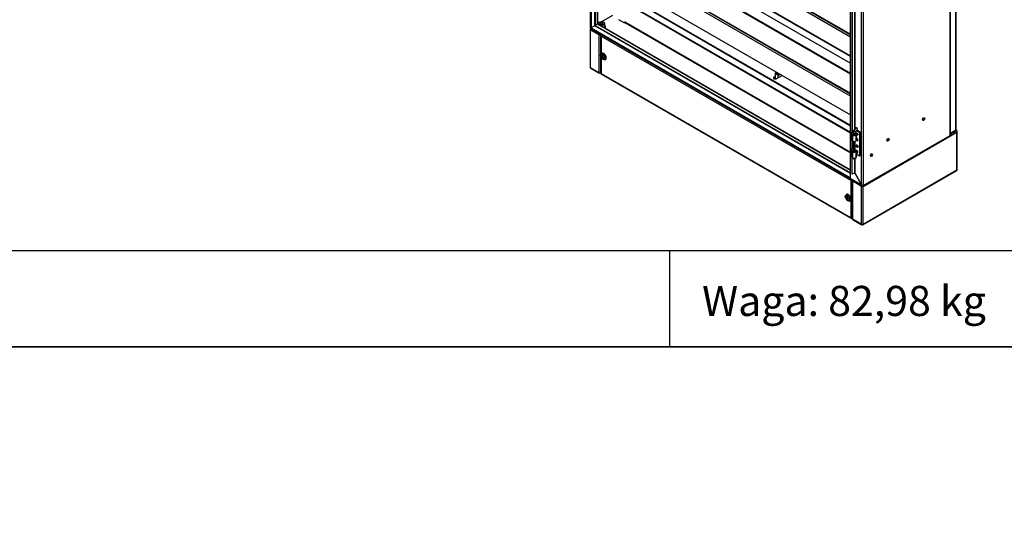
# Model space of a CAD drawing. Units: millimetres. Extents: x 0 to 23234, y 0 to 22576.
# Drawn here: x 19293 to 21336, y 5636 to 6677 of the extents above; entities that cross this region are included whole.
import ezdxf
from ezdxf import colors
from ezdxf.entities.mleader import LeaderData, LeaderLine
from ezdxf.math import Vec2, Vec3

# ---------------------------------------------------------------- set-up
doc = ezdxf.new("R2010")
doc.units = ezdxf.units.MM
doc.header["$LTSCALE"] = 25
for name, color, linetype in [('BOK_L', 7, 'Continuous'), ('BOK_P', 7, 'Continuous'), ('Default', 7, 'Continuous'), ('DOL55', 7, 'Continuous'), ('KOŁEK_WCISK._M6X', 7, 'Continuous'), ('KP_RUCHOMY', 7, 'Continuous'), ('M_PVC_2', 7, 'Continuous'), ('PANEL_G', 7, 'Continuous'), ('PANEL_S', 7, 'Continuous'), ('PIANKA_SAMOP._PU', 7, 'Continuous'), ('PLECY55', 7, 'Continuous'), ('PODKŁADKA_M8_9X1', 7, 'Continuous'), ('PŁYTKA_OSADCZA__', 7, 'Continuous'), ('STOPA_ZAW.JAK.ZG', 7, 'Continuous'), ('SWORZEŃ_3.ST47.0', 7, 'Continuous'), ('WKRĘT_METRYCZNY_', 7, 'Continuous'), ('ŚRUBA_IMBUSOWA_K', 7, 'Continuous')]:
    doc.layers.add(name, color=color, linetype=linetype)

# ---------------------------------------------------------------- blocks, each defined once
blk = doc.blocks.new('_DOT')
at = {"color": 0}
blk.add_line((0, 0), (-1, 0), dxfattribs=at)
at = {"color": 0, "const_width": 0.333}
blk.add_lwpolyline([(-0.1665, 0, 1), (0.1665, 0, 1)], format="xyb", close=True, dxfattribs=at)
blk = doc.blocks.new('SE87')
at = {"layer": 'BOK_L', "color": 7, "linetype": 'Continuous', "lineweight": 25}
for p, q in [((20476.9, 8380), (20476.9, 6659.6)), ((20477.5, 8378.5), (20477.5, 6659.3)), ((20478.3, 8353), (20478.3, 6659.8)), ((20478.6, 8352.3), (20478.6, 6659.1)), ((20486.5, 6664.1), (20486.5, 8347)), ((20487.5, 8346.4), (20487.5, 6665.1)), ((20491.9, 6667.6), (20491.9, 8343.9)), ((20492.5, 6667.8), (20492.5, 8343.5)), ((20492.5, 6668), (20492.6, 6668)), ((20478.3, 6659.8), (20477.5, 6659.3)), ((20478.6, 6659.1), (20478.3, 6659.8)), ((20479.2, 6659.4), (20478.6, 6659.1))]:
    blk.add_line(p, q, dxfattribs=at)
blk.add_ellipse((20479.1, 6660.2), major_axis=(2.19, 0.63), ratio=0.292712, start_param=3.057177, end_param=3.842575, dxfattribs=at)
at = {"layer": 'BOK_P', "color": 7, "linetype": 'Continuous', "lineweight": 25}
for p, q in [((21223.9, 6438), (21223.9, 8158.9)), ((21224.6, 6439.2), (21224.6, 8159.5)), ((21040.1, 6334.5), (21040.1, 8053.7)), ((21043.2, 8054.5), (21043.2, 6333.7)), ((21017.2, 6348.1), (21017.2, 8041.4)), ((21020.5, 6908.1), (21020.5, 6444.6)), ((21020.8, 6444.8), (21020.8, 6907.9)), ((21025.2, 6904.9), (21025.2, 6448.4)), ((21026.6, 6449.4), (21026.6, 6905.5)), ((21043.2, 6332.7), (21223.7, 6436.9)), ((21223.7, 6437.9), (21223.9, 6438)), ((21223.7, 6436.9), (21223.7, 6437.9)), ((21020.5, 6425.5), (21020.5, 6411.5)), ((21020.8, 6412), (21020.8, 6425.3)), ((21020.8, 6356.2), (21020.8, 6390.7)), ((21025.2, 6387.8), (21025.2, 6358.7)), ((21026.6, 6358.7), (21026.6, 6388.4)), ((21025.2, 6358.7), (21020.8, 6356.2)), ((21040.1, 6334.5), (21026, 6358.9)), ((21026.6, 6358.7), (21026.5, 6358.7)), ((21026.6, 6358.7), (21026.6, 6358.7)), ((21042.3, 6333.5), (21042.3, 6333.2)), ((21042.3, 6333.2), (21043.2, 6332.7)), ((21043.2, 6333.7), (21043.2, 6332.7))]:
    blk.add_line(p, q, dxfattribs=at)
for centre in [(21168.9, 6470.6), (21094.7, 6427.7), (21060.7, 6395.9)]:
    blk.add_ellipse(centre, major_axis=(1.5, 2.6), ratio=0.57735, dxfattribs=at)
for centre, major_axis, ratio, start_param, end_param in [((21222.4, 6439.8), (-1.99, 1.31), 0.716075, 2.796693, 3.582091), ((21021.5, 6355.8), (-1, 0), 0.57735, 5.497787, 5.829445), ((21025.9, 6358.3), (-1, 0), 0.57735, 3.926991, 5.497787), ((21041.6, 6335.4), (1.99, -1.31), 0.716075, 4.367489, 5.938285)]:
    blk.add_ellipse(centre, major_axis=major_axis, ratio=ratio, start_param=start_param, end_param=end_param, dxfattribs=at)
at = {"layer": 'DOL55', "color": 7, "linetype": 'Continuous', "lineweight": 25}
for p, q in [((21017.2, 6600.3), (20697.8, 6784.7)), ((20501.2, 6673), (20524.2, 6686.3)), ((20486.5, 6664.2), (20478.9, 6659.8)), ((20486.7, 6664.4), (20486.5, 6664.2)), ((21017.2, 6358), (20486.7, 6664.4)), ((20491.9, 6667.6), (20487.5, 6665.1)), ((20487.5, 6665.1), (21017.2, 6359.2)), ((21017.2, 6364.3), (20491.9, 6667.6)), ((20492.6, 6668), (20492.5, 6668)), ((20492.6, 6668), (20494.2, 6668.9)), ((20493.4, 6667.5), (20492.6, 6668)), ((21017.2, 6365), (20493, 6667.7)), ((20493.4, 6667.5), (20493.4, 6667.5)), ((20493.4, 6667.4), (20493.4, 6667.5)), ((20477.5, 6659.3), (20478.3, 6659.8)), ((20477.5, 6659.3), (21040.1, 6334.5)), ((20477.5, 6658.6), (21041, 6333.2)), ((20479.3, 6659.2), (20478.9, 6659.8)), ((20478.9, 6659.8), (21016.9, 6349.1)), ((20479.3, 6659.2), (21017.2, 6348.6)), ((21026, 6358.9), (21040.1, 6334.5)), ((21016.9, 6349.1), (21017.2, 6350.2)), ((21017.2, 6348.7), (21016.9, 6349.1)), ((21042.3, 6333.2), (21042.3, 6333.5))]:
    blk.add_line(p, q, dxfattribs=at)
for centre, major_axis, ratio, start_param, end_param in [((20487.5, 6663.3), (1.1, 1.91), 0.57735, 0.785398, 1.308997), ((20491.9, 6665.8), (-1.1, -1.91), 0.57735, 3.141593, 3.926991), ((20479.1, 6660.2), (1.64, 1.58), 0.292712, 2.44061, 3.226009), ((20863.8, 6556.7), (3, 0), 0.57735, 3.141593, 4.800624), ((20863.8, 6556.7), (3, 0), 0.57735, 6.19495, 6.283185), ((21041.6, 6335.4), (-0.14, 2.38), 0.716075, 1.915696, 3.486493)]:
    blk.add_ellipse(centre, major_axis=major_axis, ratio=ratio, start_param=start_param, end_param=end_param, dxfattribs=at)
at = {"layer": 'KOŁEK_WCISK._M6X', "color": 7, "linetype": 'Continuous', "lineweight": 25}
for p, q in [((20860.8, 6565.3), (20860.8, 6556.7)), ((20861.9, 6566.6), (20861.7, 6566.5)), ((20865.9, 6566.5), (20865.7, 6566.6)), ((20866.8, 6556.7), (20866.8, 6565.3))]:
    blk.add_line(p, q, dxfattribs=at)
for start_param, end_param in [(5.497787, 6.283185), (0, 3.926991)]:
    blk.add_ellipse((20863.8, 6565.3), major_axis=(-3, 0), ratio=0.57735, start_param=start_param, end_param=end_param, dxfattribs=at)
for centre, major_axis in [((20863.8, 6565.5), (2.7, 0)), ((21168.9, 6470.6), (-1.63, -2.81)), ((21094.7, 6427.7), (-1.62, -2.81)), ((21060.7, 6395.9), (-1.62, -2.81))]:
    blk.add_ellipse(centre, major_axis=major_axis, ratio=0.57735, dxfattribs=at)
at = {"layer": 'KP_RUCHOMY', "color": 7, "linetype": 'Continuous', "lineweight": 25}
for p, q in [((21017.2, 6457.1), (20605.9, 6694.6)), ((21017.2, 6456.1), (20605.9, 6693.6)), ((20863, 6554.3), (20875, 6561.3)), ((20870.1, 6564.2), (20866.8, 6562.3)), ((20866.8, 6561.3), (20870.9, 6563.7)), ((20860.8, 6558.8), (20858, 6557.2)), ((20858, 6556.2), (20860.8, 6557.8)), ((20858, 6556.2), (20858, 6557.2))]:
    blk.add_line(p, q, dxfattribs=at)
for centre, end_param in [((20860.5, 6555.8), 5.497787), ((20860.5, 6554.8), 2.896716)]:
    blk.add_ellipse(centre, major_axis=(3.5, 0), ratio=0.57735, start_param=2.356194, end_param=end_param, dxfattribs=at)
at = {"layer": 'M_PVC_2', "color": 7, "linetype": 'Continuous', "lineweight": 25}
for p, q in [((20550.3, 6916.5), (21017.2, 6647)), ((21017.2, 6640.9), (20550.3, 6910.4)), ((20551.1, 6914.9), (21017.2, 6645.8)), ((20565.8, 6862.3), (21017.2, 6601.7)), ((20567.5, 6825.4), (21017.2, 6565.7)), ((21017.2, 6563.7), (20565.8, 6824.4)), ((20550.3, 6794.1), (21017.2, 6524.5)), ((21017.2, 6518.4), (20550.3, 6787.9)), ((20551.1, 6792.5), (21017.2, 6523.3)), ((20565.8, 6739.9), (21017.2, 6479.2)), ((20567.5, 6702.9), (21017.2, 6443.3)), ((21017.2, 6441.2), (20565.8, 6701.9)), ((20548.9, 6669.6), (20536.2, 6676.9)), ((20548.9, 6672.4), (20548.9, 6669.6)), ((20550.3, 6671.6), (20548.9, 6672.4)), ((20550.6, 6670.5), (20548.9, 6669.6)), ((20550.3, 6671.6), (21017.2, 6402)), ((20551.1, 6670), (21017.2, 6400.9))]:
    blk.add_line(p, q, dxfattribs=at)
blk.add_ellipse((20552.8, 6673), major_axis=(1.75, 3.03), ratio=0.57735, start_param=2.356194, end_param=3.141593, dxfattribs=at)
at = {"layer": 'PANEL_G', "color": 7, "linetype": 'Continuous', "lineweight": 25}
for p, q in [((20476.9, 6657.4), (20476.9, 6577.7)), ((20477, 6657.8), (20478.1, 6657.2)), ((20477, 6657.8), (20478.1, 6657.2)), ((20477.8, 6658.4), (20477.3, 6658.1)), ((20478.1, 6657.2), (20477.5, 6657.5)), ((20477.5, 6656.5), (20495.6, 6646.1)), ((20477.5, 6576.8), (20477.5, 6656.5)), ((20478.9, 6657.7), (20478.1, 6657.2)), ((20478.1, 6656.2), (20478.1, 6657.2)), ((20478.1, 6657.2), (20495, 6647.4)), ((20478.1, 6656.2), (20495, 6646.4)), ((20478.4, 6658), (20478.4, 6658)), ((20478.4, 6658), (20478.9, 6657.7)), ((20495, 6646.4), (20495, 6647.4)), ((20495, 6647.4), (20496.9, 6647.4)), ((20498.6, 6646.4), (20495, 6646.4)), ((20495.6, 6566.4), (20495.6, 6646.1)), ((20498.7, 6646.1), (20498.9, 6646.2)), ((20498.7, 6604.6), (20498.7, 6646.1)), ((20498.7, 6566.4), (20498.7, 6601.8)), ((20477.5, 6576.8), (20495.6, 6566.4)), ((20478.1, 6576.5), (20478.1, 6575.5)), ((20478.1, 6576.5), (20478.1, 6576.5)), ((20495, 6566.7), (20478.1, 6576.5)), ((20495, 6565.7), (20478.1, 6575.5)), ((20495, 6565.7), (20495, 6566.7)), ((20495, 6566.7), (20495, 6566.7)), ((20498.8, 6565.7), (20495, 6565.7)), ((20498.7, 6566.4), (20498.8, 6566.4)), ((21043.2, 6330.9), (21238.1, 6443.4)), ((21224.6, 6439.2), (21237.2, 6446.5)), ((21237.5, 6447.3), (21235.9, 6448.2)), ((21236.7, 6446.9), (21237.5, 6447.3)), ((21237.2, 6446.5), (21236.7, 6446.9)), ((21237.5, 6446.4), (21237.5, 6447.3)), ((21238.1, 6446), (21237.5, 6446.4)), ((21237.5, 6446.4), (21237.5, 6446.4)), ((21238.1, 6365.4), (21238.1, 6443.4)), ((21238.6, 6444.7), (21238.6, 6444.7)), ((21238.7, 6365.5), (21238.7, 6445.1)), ((21042, 6251.4), (21238.3, 6364.8)), ((21043.2, 6252.9), (21238.1, 6365.4)), ((21021.3, 6343.1), (21021.3, 6263.4)), ((21022.2, 6344.1), (21022, 6344)), ((21022, 6262.5), (21022, 6342.2)), ((21022, 6342.2), (21040.1, 6331.7)), ((21022.5, 6343.9), (21022.5, 6342.8)), ((21022.5, 6342.8), (21039.5, 6333)), ((21022.5, 6342.8), (21022.5, 6341.9)), ((21022.5, 6341.9), (21039.5, 6332.1)), ((21039.5, 6333), (21040.4, 6333.5)), ((21039.5, 6332.1), (21039.5, 6333)), ((21039.5, 6332.1), (21040.4, 6332.5)), ((21040.1, 6252), (21040.1, 6331.7)), ((21040.4, 6332.5), (21040.4, 6333.5)), ((21040.4, 6333.5), (21040.9, 6333.2)), ((21040.4, 6332.5), (21040.9, 6332.2)), ((21040.4, 6332.5), (21040.9, 6332.2)), ((21040.9, 6333.2), (21041, 6333.2)), ((21042.3, 6331.4), (21040.9, 6332.2)), ((21042.3, 6331.4), (21040.9, 6332.2)), ((21042.3, 6331.4), (21043.2, 6330.9)), ((21043.2, 6252.9), (21043.2, 6330.9)), ((21022, 6262.5), (21040.1, 6252)), ((21039.5, 6252.4), (21022.5, 6262.2)), ((21022.5, 6262.2), (21022.5, 6262.2)), ((21022.5, 6262.2), (21022.5, 6261.2)), ((21039.5, 6251.4), (21022.5, 6261.2)), ((21039.5, 6252.4), (21039.5, 6251.4)), ((21039.5, 6252.4), (21039.5, 6252.4)), ((21040.4, 6251.9), (21039.5, 6251.4)), ((21040.9, 6251.6), (21040.4, 6251.9)), ((21040.4, 6251.9), (21040.4, 6251.9)), ((21042.3, 6251.7), (21042.3, 6251.7))]:
    blk.add_line(p, q, dxfattribs=at)
for centre, major_axis, ratio, start_param, end_param in [((20479.1, 6657.4), (2.2, 0), 0.57735, 2.828056, 3.926991), ((20478.4, 6656.2), (1.1, -1.91), 0.57735, 2.356194, 3.455129), ((20479.1, 6656.6), (-2.2, 1.27), 0.000867, -0.784899, -0.313037), ((20479.1, 6656.6), (-2.2, 1.27), 0.000867, 0.313037, 0.784899), ((20497.2, 6647), (-2.2, 0), 0.57735, 0.785398, 2.356194), ((20497.2, 6647), (-1, 0), 0.57735, 1.410131, 1.731462), ((20479.1, 6577.7), (2.2, 0), 0.57735, 3.141593, 3.926991), ((20497.2, 6567.3), (2.2, 0), 0.57735, 3.926991, 5.497787), ((21237.2, 6444.7), (-1.1, 1.91), 0.57735, 4.398853, 5.497787), ((21236.5, 6445.1), (-2.2, 0), 0.57735, 2.828056, 3.926991), ((21236.5, 6444.3), (1.56, 2.69), 0.577928, 4.71289, 5.184752), ((21236.5, 6444.3), (1.55, 2.69), 0.577928, 4.711887, 5.183749), ((21236.5, 6366.3), (2.2, -1.27), 0.000867, -0.784899, -0.313037), ((21236.5, 6366.3), (2.2, -1.27), 0.000867, 0.313037, 0.784899), ((21237.2, 6366.7), (-1.1, 1.91), 0.57735, 3.141593, 3.455129), ((21236.5, 6365.5), (-2.2, 0), 0.57735, 2.828056, 3.141593), ((21023.5, 6343.1), (2.2, 0), 0.57735, 2.356194, 3.926991), ((21023.5, 6343.1), (1, 0), 0.57735, 2.999696, 3.28349), ((21041.6, 6332.6), (-2.2, 0), 0.57735, 0.785398, 1.884333), ((21040.9, 6331.4), (-1.1, 1.91), 0.57735, 4.398853, 5.497787), ((21041.6, 6331.8), (-0.999, 0.578), 0.000867, 3.926491, 5.497288), ((21041.6, 6331.8), (-1, 0.576), 0.000867, 0.785898, 2.356694), ((21041.6, 6331.8), (2.2, -1.27), 0.000867, -1.256761, -0.784899), ((21041.6, 6331.8), (2.2, -1.27), 0.000867, 0.784899, 1.256761), ((21023.5, 6263.4), (2.2, 0), 0.57735, 3.141593, 3.926991), ((21041.6, 6253.8), (-1.55, -2.69), 0.577928, 1.098433, 1.570295), ((21041.6, 6253.8), (-1.56, -2.69), 0.577928, 1.099436, 1.571298), ((21041.6, 6252.9), (-2.2, 0), 0.57735, 0.785398, 1.884333), ((21040.9, 6253.3), (-1.1, 1.91), 0.57735, 2.356194, 3.455129)]:
    blk.add_ellipse(centre, major_axis=major_axis, ratio=ratio, start_param=start_param, end_param=end_param, dxfattribs=at)
at = {"layer": 'PANEL_S', "color": 7, "linetype": 'Continuous', "lineweight": 25}
for p, q in [((20498.8, 6644.4), (20498.8, 6604.9)), ((20498.9, 6644), (20498.9, 6644)), ((20500, 6645.6), (20499.4, 6645.3)), ((20499.4, 6642.7), (21018.2, 6343.2)), ((20499.4, 6642.7), (20499.4, 6606.1)), ((20498.8, 6601.5), (20498.8, 6565.5)), ((20499.4, 6599.5), (20499.4, 6565.4)), ((20499.2, 6564.8), (21019.3, 6264.5)), ((20499.4, 6565.4), (21018.2, 6265.9)), ((21019, 6343.7), (21018.2, 6343.2)), ((21018.2, 6265.9), (21018.2, 6343.2)), ((21019, 6343.7), (21020.4, 6344.5)), ((21019, 6343.7), (21020.4, 6344.5)), ((21020.4, 6344.5), (21021, 6344.8)), ((21021, 6344.8), (21020.4, 6344.5)), ((21021.3, 6344), (21021.8, 6344.3)), ((21021.3, 6265.1), (21021.3, 6344)), ((21019, 6264.8), (21019, 6264.8)), ((21020.4, 6264.6), (21021.3, 6265.1)), ((21021.3, 6265.1), (21021.3, 6265.1))]:
    blk.add_line(p, q, dxfattribs=at)
for centre, major_axis, ratio, start_param, end_param in [((20501, 6644.4), (2.2, 0), 0.57735, 2.356194, 3.455129), ((20500.3, 6644), (1.1, 1.91), 0.57735, 0.95829, 1.884333), ((20501, 6643.5), (-1.55, 2.69), 0.578167, 1.099645, 1.571506), ((20501, 6643.5), (-1.56, 2.69), 0.578167, 1.098224, 1.570086), ((20501, 6565.5), (2.2, 0), 0.57735, 3.141593, 3.455129), ((20501, 6566.3), (-2.2, -1.27), 0.001226, 0.31283, 0.784692), ((20501, 6566.3), (-2.2, -1.27), 0.001226, -0.784692, -0.31283), ((20500.3, 6566.7), (1.1, 1.91), 0.57735, 2.828056, 3.141593), ((21019.7, 6344.1), (-2.2, -1.27), 0.001226, 0.784692, 1.256554), ((21019.7, 6344.1), (-2.2, -1.27), 0.001226, -1.256554, -0.784692), ((21020.4, 6343.7), (1.1, 1.91), 0.57735, 0.95829, 1.884333), ((21019.7, 6344.1), (1, 0.576), 0.001226, 3.926285, 5.497081), ((21019.7, 6344.1), (0.999, 0.578), 0.001226, 0.786104, 2.356901), ((21019.7, 6344.9), (2.2, 0), 0.57735, 4.398853, 5.497787), ((21019.7, 6266.8), (1.56, -2.69), 0.578167, 4.711679, 5.183541), ((21019.7, 6266.8), (1.55, -2.69), 0.578167, 4.713099, 5.184961), ((21019.7, 6266), (2.2, 0), 0.57735, 4.398853, 5.497787), ((21020.4, 6266.4), (1.1, 1.91), 0.57735, 2.828056, 3.926991)]:
    blk.add_ellipse(centre, major_axis=major_axis, ratio=ratio, start_param=start_param, end_param=end_param, dxfattribs=at)
at = {"layer": 'PIANKA_SAMOP._PU', "color": 7, "linetype": 'Continuous', "lineweight": 25}
blk.add_line((20694.3, 6773.2), (21017.2, 6586.8), dxfattribs=at)
at = {"layer": 'PLECY55', "color": 7, "linetype": 'Continuous', "lineweight": 25}
for p, q in [((21235.9, 6448.2), (21235.9, 8167.5)), ((21236.6, 6449.1), (21236.6, 8168.4)), ((21224.6, 6441.7), (21235.9, 6448.2))]:
    blk.add_line(p, q, dxfattribs=at)
blk.add_ellipse((21234.4, 6449.1), major_axis=(-2.2, 0), ratio=0.57735, start_param=2.356194, end_param=3.141593, dxfattribs=at)
at = {"layer": 'PODKŁADKA_M8_9X1', "color": 7, "linetype": 'Continuous', "lineweight": 25}
blk.add_line((20508.7, 6661.7), (20508.7, 6663), dxfattribs=at)
for centre, start_param, end_param in [((20500.7, 6663), 5.536706, 6.283185), ((20500.7, 6663), 0, 0.622368), ((20500.7, 6661.7), 5.739029, 6.283185)]:
    blk.add_ellipse(centre, major_axis=(8, 0), ratio=0.57735, start_param=start_param, end_param=end_param, dxfattribs=at)
at = {"layer": 'PŁYTKA_OSADCZA__', "color": 7, "linetype": 'Continuous', "lineweight": 25}
blk.add_line((21028.7, 6390.5), (21028.7, 6390.7), dxfattribs=at)
for centre, start_param, end_param in [((21025.1, 6390.5), 0.168562, 3.141593), ((21025.1, 6391), 0.546123, 2.995431)]:
    blk.add_ellipse(centre, major_axis=(-3.62, 0), ratio=0.57735, start_param=start_param, end_param=end_param, dxfattribs=at)
at = {"layer": 'STOPA_ZAW.JAK.ZG', "color": 7, "linetype": 'Continuous', "lineweight": 25}
for p, q in [((21017.5, 6441.2), (21017.5, 6428.7)), ((21018.1, 6442.5), (21024.2, 6447.9)), ((21018.2, 6439.9), (21018.2, 6427.4)), ((21021.1, 6437.5), (21018.2, 6439.9)), ((21024.7, 6446.2), (21019.8, 6441.8)), ((21019.8, 6441.8), (21019.8, 6440.6)), ((21019.8, 6440.5), (21022.7, 6438.2)), ((21020.8, 6440), (21023.1, 6440.9)), ((21020.8, 6440), (21020.8, 6439.7)), ((21020.8, 6440), (21021.9, 6439.1)), ((21021.1, 6437.5), (21021.1, 6425)), ((21023.1, 6439.5), (21021.9, 6439.1)), ((21021.9, 6439.1), (21021.9, 6438.8)), ((21029.1, 6438.3), (21029.1, 6425.8)), ((21029.2, 6426.4), (21029.2, 6438.9)), ((21036, 6442.8), (21029.5, 6446.5)), ((21037.4, 6443.6), (21030.2, 6447.7)), ((21037.4, 6443.6), (21036, 6442.8)), ((21036, 6442.8), (21036, 6393.9)), ((21037.4, 6443.6), (21037.4, 6394.8)), ((21018.2, 6427.4), (21021.1, 6425)), ((21019.2, 6408.9), (21022.8, 6416.1)), ((21022.8, 6416.1), (21022.8, 6424.2)), ((21022.8, 6416.1), (21023.1, 6416)), ((21030, 6430.6), (21029.6, 6430.4)), ((21030, 6416.7), (21029.6, 6416.5)), ((21030.9, 6430.3), (21030.7, 6430.4)), ((21030.9, 6426.2), (21030.7, 6426.3)), ((21030.7, 6426.3), (21030.8, 6426.3)), ((21030.9, 6416.4), (21030.7, 6416.5)), ((21017.5, 6406.7), (21017.5, 6394.2)), ((21018.1, 6407.9), (21019.2, 6408.9)), ((21018.2, 6405.3), (21018.2, 6392.8)), ((21021.1, 6403), (21018.2, 6405.3)), ((21020.9, 6408.3), (21019.2, 6408.9)), ((21020.9, 6408.3), (21019.8, 6407.3)), ((21019.8, 6407.3), (21019.8, 6406)), ((21019.8, 6406), (21022.7, 6403.6)), ((21020.8, 6405.5), (21023.1, 6406.3)), ((21020.8, 6405.5), (21021.9, 6404.5)), ((21020.8, 6405.5), (21020.8, 6405.2)), ((21023.1, 6412.8), (21020.9, 6408.3)), ((21021.1, 6403), (21021.1, 6390.5)), ((21023.1, 6405), (21021.9, 6404.5)), ((21021.9, 6404.5), (21021.9, 6404.3)), ((21029.1, 6403.8), (21029.1, 6391.3)), ((21029.2, 6391.9), (21029.2, 6404.4)), ((21036, 6393.9), (21029.2, 6397.8)), ((21030.9, 6412.3), (21030.7, 6412.4)), ((21030.7, 6412.4), (21030.8, 6412.4)), ((21018.2, 6392.8), (21021.1, 6390.5)), ((21037.4, 6394.8), (21036, 6393.9))]:
    blk.add_line(p, q, dxfattribs=at)
for centre, major_axis, start_param, end_param in [((21021.5, 6441.2), (4, 0), 2.565634, 3.752458), ((21021.5, 6441.2), (2, 0), 2.565634, 3.752458), ((21024.7, 6439), (4.5, 0), 3.752458, 6.021386), ((21024.7, 6439), (2.5, 0), 3.752458, 6.021386), ((21026.3, 6447.1), (-2.5, 0), 4.809362, 5.707227), ((21025.2, 6438.9), (-4, 0), 2.879793, 4.229156), ((21025.2, 6438.9), (-2, 0), 2.879793, 3.519905), ((21032.3, 6440.4), (1.25, -2.17), 3.742857, 5.681921), ((21021.5, 6428.7), (4, 0), 3.141593, 3.752458), ((21024.7, 6426.5), (-4.5, 0), 0.610865, 2.879793), ((21030.7, 6414.4), (1.25, -2.17), 2.356194, 5.497787), ((21025.2, 6426.4), (-4, 0), 2.879793, 3.141593), ((21030.7, 6428.3), (1.25, -2.17), 2.356194, 3.386115), ((21030.9, 6428.2), (1.25, -2.17), 0, 3.570876), ((21030.9, 6428.2), (1.25, -2.17), 4.283106, 6.283185), ((21030.7, 6428.3), (1.25, -2.17), 4.467866, 5.497787), ((21030.9, 6428.2), (-1.25, 2.17), 2.356194, 5.497787), ((21030.9, 6414.4), (-1.25, 2.17), 2.356194, 5.497787), ((21021.5, 6406.7), (4, 0), 2.565634, 3.752458), ((21021.5, 6406.7), (2, 0), 2.565634, 3.752458), ((21024.7, 6404.5), (4.5, 0), 3.752458, 6.021386), ((21024.7, 6404.5), (2.5, 0), 3.752458, 6.021386), ((21025.2, 6404.4), (-4, 0), 2.879793, 4.229156), ((21025.2, 6404.4), (-2, 0), 2.879793, 3.519905), ((21030.9, 6403), (-1.25, 2.17), 1.141513, 6.283185), ((21030.9, 6403), (-1.25, 2.17), 0, 0.462393), ((21032.3, 6403.8), (1.25, -2.17), 3.742857, 5.681921), ((21021.5, 6394.2), (4, 0), 3.141593, 3.752458), ((21024.7, 6392), (-4.5, 0), 0.610865, 2.879793), ((21025.2, 6391.9), (-4, 0), 2.879793, 3.141593)]:
    blk.add_ellipse(centre, major_axis=major_axis, ratio=0.57735, start_param=start_param, end_param=end_param, dxfattribs=at)
for centre, major_axis in [((21030.9, 6439.6), (-1.25, 2.17)), ((21030.9, 6414.4), (1.25, -2.17))]:
    blk.add_ellipse(centre, major_axis=major_axis, ratio=0.57735, dxfattribs=at)
at = {"layer": 'SWORZEŃ_3.ST47.0', "color": 7, "linetype": 'Continuous', "lineweight": 25}
for p, q in [((21023.1, 6441.2), (21023.1, 6437.9)), ((21028.4, 6452.6), (21024.4, 6445.7)), ((21027.1, 6438.5), (21027.1, 6441.2)), ((21027.9, 6443.7), (21031.9, 6450.6)), ((21029.1, 6452.8), (21028.4, 6452.6)), ((21031.9, 6450.6), (21031.7, 6451.3)), ((21023.1, 6424.1), (21023.1, 6403.4)), ((21027.1, 6404), (21027.1, 6424.3)), ((21023.7, 6388.3), (21024.2, 6388)), ((21026, 6388), (21026.5, 6388.3))]:
    blk.add_line(p, q, dxfattribs=at)
for radius, start, end in [(9.3, 149.0503, 178.339), (5.29, 148.3742, 177.0844)]:
    blk.add_arc((21032.4, 6440.9), radius, start, end, dxfattribs=at)
for centre, major_axis, ratio, start_param, end_param in [((21025.1, 6441.2), (2, 0), 0.57735, 3.14092, 6.274771), ((21026.1, 6444.7), (-1.73, 1.01), 0.00447, 3.141593, 6.283185), ((21030.2, 6451.6), (-1.73, 1.01), 0.00447, 3.141593, 6.283185), ((21030.4, 6452), (1.3, -0.75), 0.00447, 0.00447, 3.137122), ((21025.1, 6389.1), (-2, 0), 0.57735, 0.349771, 2.791822), ((21025.1, 6388.5), (1.25, 0), 0.57735, 3.926991, 5.497787)]:
    blk.add_ellipse(centre, major_axis=major_axis, ratio=ratio, start_param=start_param, end_param=end_param, dxfattribs=at)
at = {"layer": 'WKRĘT_METRYCZNY_', "color": 7, "linetype": 'Continuous', "lineweight": 25}
for p, q in [((20501.2, 6607.3), (20500.1, 6606.7)), ((20503.2, 6600.5), (20500.5, 6600.4)), ((20501.9, 6600.5), (20503.3, 6601.3)), ((20503, 6604.7), (20503, 6602.6)), ((20503.6, 6602.3), (20503, 6602.6)), ((20501.9, 6599.1), (20503.1, 6599.8)), ((20503.8, 6599.5), (20503, 6598.2)), ((20503, 6598.2), (20503.1, 6598.1)), ((20503, 6598.2), (20503, 6596.1)), ((20503.1, 6598.4), (20504.5, 6599.2)), ((20507.6, 6593.7), (20508.7, 6594.4)), ((21008.9, 6314.2), (21007.8, 6313.6)), ((21010.9, 6307.4), (21008.2, 6307.3)), ((21009.6, 6307.4), (21011, 6308.2)), ((21009.6, 6306), (21010.8, 6306.7)), ((21010.7, 6311.6), (21010.7, 6309.5)), ((21011.3, 6309.1), (21010.7, 6309.5)), ((21011.5, 6306.4), (21010.7, 6305.1)), ((21010.7, 6305.1), (21010.8, 6305)), ((21010.7, 6305.1), (21010.7, 6302.9)), ((21010.8, 6305.3), (21012.2, 6306.1)), ((21015.3, 6300.6), (21016.4, 6301.2))]:
    blk.add_line(p, q, dxfattribs=at)
for centre in [(20509.5, 6603.5), (21017.2, 6310.4)]:
    blk.add_arc(centre, 10, 198.463, 221.537, dxfattribs=at)
for centre in [(20503.9, 6600.2), (21011.6, 6307.1)]:
    blk.add_ellipse(centre, major_axis=(-3.75, 6.5), ratio=0.57735, dxfattribs=at)
for centre, major_axis, ratio, start_param, end_param in [((20503.9, 6600.2), (-3, 5.2), 0.57735, 0, 1.230959), ((20509.8, 6601.5), (-9.3, -1.1), 0.81459, 6.095954, 6.277812), ((20509.5, 6604.2), (-9.96, 0), 0.57735, 0.429192, 0.699986), ((20509.5, 6602.8), (-9.96, 0), 0.57735, 0.429192, 0.699986), ((20503.9, 6600.2), (-3, 5.2), 0.57735, 1.910633, 6.283185), ((20504.9, 6600.8), (-3.75, 6.5), 0.57735, 3.141593, 6.283185), ((20508.9, 6603.8), (-4.98, -8.63), 0.57735, 4.935072, 5.412375), ((20503.6, 6600.1), (-2.69, 4.66), 0.57735, 5.339221, 5.656353), ((20510.1, 6603.2), (-4.98, -8.63), 0.57735, 4.935072, 5.412375), ((20508.9, 6603.8), (-4.98, -8.63), 0.57735, 5.5832, 6.060502), ((20503.6, 6600.1), (2.69, -4.66), 0.57735, 5.339221, 5.656353), ((20509.5, 6604.2), (-9.96, 0), 0.57735, 0.870811, 1.141604), ((20510.1, 6603.2), (-4.98, -8.63), 0.57735, 5.5832, 6.060502), ((20509.5, 6602.8), (-9.96, 0), 0.57735, 0.870811, 1.141604), ((20506, 6603.6), (-0.37, -9.35), 0.055773, -1.045143, -0.863285), ((21012.6, 6307.7), (-3.75, 6.5), 0.57735, 3.141593, 6.283185), ((21011.6, 6307.1), (-3, 5.2), 0.57735, 0, 1.230959), ((21017.5, 6308.4), (-9.3, -1.1), 0.81459, 6.095954, 6.277812), ((21017.2, 6311.1), (-9.96, 0), 0.57735, 0.429192, 0.699986), ((21017.2, 6309.7), (-9.96, 0), 0.57735, 0.429192, 0.699986), ((21011.6, 6307.1), (-3, 5.2), 0.57735, 1.910633, 6.283185), ((21016.6, 6310.7), (-4.98, -8.63), 0.57735, 4.935072, 5.412375), ((21016.6, 6310.7), (-4.98, -8.63), 0.57735, 5.5832, 6.060502), ((21011.3, 6306.9), (-2.69, 4.66), 0.57735, 5.339221, 5.656353), ((21011.3, 6306.9), (2.69, -4.66), 0.57735, 5.339221, 5.656353), ((21017.8, 6310), (-4.98, -8.63), 0.57735, 4.935072, 5.412375), ((21017.2, 6311.1), (-9.96, 0), 0.57735, 0.870811, 1.141604), ((21017.8, 6310), (-4.98, -8.63), 0.57735, 5.5832, 6.060502), ((21017.2, 6309.7), (-9.96, 0), 0.57735, 0.870811, 1.141604), ((21013.7, 6310.5), (-0.37, -9.35), 0.055773, -1.045143, -0.863285)]:
    blk.add_ellipse(centre, major_axis=major_axis, ratio=ratio, start_param=start_param, end_param=end_param, dxfattribs=at)
at = {"layer": 'ŚRUBA_IMBUSOWA_K', "color": 7, "linetype": 'Continuous', "lineweight": 25}
for p, q in [((20494.2, 6669.1), (20494.2, 6667)), ((20496.5, 6672), (20496.1, 6671.8)), ((20498.2, 6670.9), (20497.4, 6669)), ((20497.4, 6669), (20499.8, 6667.6)), ((20501.6, 6671.4), (20498.2, 6670.9)), ((20498.2, 6668.5), (20498.2, 6670.9)), ((20499.8, 6667.6), (20503.1, 6668.1)), ((20501.6, 6667.9), (20501.6, 6671.4)), ((20504, 6670), (20501.6, 6671.4)), ((20503.1, 6668.1), (20504, 6670)), ((20505.3, 6671.8), (20504.9, 6672)), ((20507.2, 6663), (20507.2, 6669.1))]:
    blk.add_line(p, q, dxfattribs=at)
for centre, start_param, end_param in [((20500.7, 6669.1), 2.356194, 6.283185), ((20500.7, 6669.1), 0, 0.785398), ((20500.7, 6663), 5.545693, 6.283185)]:
    blk.add_ellipse(centre, major_axis=(6.5, 0), ratio=0.57735, start_param=start_param, end_param=end_param, dxfattribs=at)
blk.add_ellipse((20500.7, 6669.5), major_axis=(-6, 0), ratio=0.57735, dxfattribs=at)

msp = doc.modelspace()

# ---------------------------------------------------------------- linework, layer by layer
at = {"layer": 'Default', "color": 7, "linetype": 'Continuous', "lineweight": 25}
for p, q in [((15714.16, 6197.83), (21389.16, 6197.83)), ((20642.13, 5997.83), (20642.13, 6197.83))]:
    msp.add_line(p, q, dxfattribs=at)
at = {"layer": 'Default', "color": 7, "linetype": 'Continuous', "lineweight": 35}
msp.add_line((15714.16, 5997.83), (22889.16, 5997.83), dxfattribs=at)

# ---------------------------------------------------------------- block references
at = {"layer": 'Default'}
msp.add_blockref('SE87', (0, 0), dxfattribs=at)

# ---------------------------------------------------------------- leaders
at = {"layer": 'Default', "color": 136, "linetype": 'Continuous', "lineweight": 25}
ml = msp.add_multileader_mtext('Standard', dxfattribs=at)
ml.set_content('{\\pxsm0.9;\\fArial|b0||i0||c0|p34;\\W1.;Obudowa blokowo-piętrowa ZLP\\P}', color=256)
ml.set_leader_properties()
ml.set_arrow_properties(name='DOT')
ml.build(insert=Vec2(0, 0))
ml.multileader.update_dxf_attribs({"leader_type": 0, "dogleg_length": 0, "arrow_head_size": 56.25})
ctx = ml.context
ctx.base_point, ctx.char_height, ctx.arrow_head_size = Vec3(21619.46, 17301.11), 56.25, 56.25
ctx.text_align_type = 1
notes = []
notes.append((ctx, [(0, (0, 0, 0), (0, 0), (1, 0), 1, [])]))
ctx.mtext.insert, ctx.mtext.alignment = Vec3(22185.14, 17329.24), 2
ml = msp.add_multileader_mtext('Standard', dxfattribs=at)
ml.set_content('{\\pxsm0.9;\\fArial|b0||i0||c0|p34;\\W1.;Waga: 46,87 kg\\P}', color=256)
ml.set_leader_properties()
ml.set_arrow_properties(name='DOT')
ml.build(insert=Vec2(0, 0))
ml.multileader.update_dxf_attribs({"leader_type": 0, "dogleg_length": 0, "arrow_head_size": 62.5})
ctx = ml.context
ctx.base_point, ctx.char_height, ctx.arrow_head_size = Vec3(20699.5, 17093.31), 62.5, 62.5
ctx.text_align_type = 1
notes.append((ctx, [(0, (0, 0, 0), (0, 0), (1, 0), 1, [])]))
ctx.mtext.insert, ctx.mtext.alignment = Vec3(21003.56, 17124.56), 2
ml = msp.add_multileader_mtext('Standard', dxfattribs=at)
ml.set_content('{\\pxsm0.9;\\fArial|b0||i0||c0|p34;\\W1.;STANDARD E.ON\\P}', color=256)
ml.set_leader_properties()
ml.set_arrow_properties(name='DOT')
ml.build(insert=Vec2(0, 0))
ml.multileader.update_dxf_attribs({"leader_type": 0, "dogleg_length": 0, "arrow_head_size": 56.25})
ctx = ml.context
ctx.base_point, ctx.char_height, ctx.arrow_head_size = Vec3(21842.48, 17084.63), 56.25, 56.25
ctx.text_align_type = 1
notes.append((ctx, [(0, (0, 0, 0), (0, 0), (1, 0), 1, [])]))
ctx.mtext.insert, ctx.mtext.alignment = Vec3(22162.3, 17112.76), 2
ml = msp.add_multileader_mtext('Standard', dxfattribs=at)
ml.set_content('{\\pxsm0.9;\\fArial|b0||i0||c0|p34;\\W1.;Obudowa blokowo-piętrowa ZLP\\P}', color=256)
ml.set_leader_properties()
ml.set_arrow_properties(name='DOT')
ml.build(insert=Vec2(0, 0))
ml.multileader.update_dxf_attribs({"leader_type": 0, "dogleg_length": 0, "arrow_head_size": 56.25})
ctx = ml.context
ctx.base_point, ctx.char_height, ctx.arrow_head_size = Vec3(21620.31, 11799.82), 56.25, 56.25
ctx.text_align_type = 1
notes.append((ctx, [(0, (0, 0, 0), (0, 0), (1, 0), 1, [])]))
ctx.mtext.insert, ctx.mtext.alignment = Vec3(22185.99, 11827.95), 2
ml = msp.add_multileader_mtext('Standard', dxfattribs=at)
ml.set_content('{\\pxsm0.9;\\fArial|b0||i0||c0|p34;\\W1.;Waga: 64,95 kg\\P}', color=256)
ml.set_leader_properties()
ml.set_arrow_properties(name='DOT')
ml.build(insert=Vec2(0, 0))
ml.multileader.update_dxf_attribs({"leader_type": 0, "dogleg_length": 0, "arrow_head_size": 62.5})
ctx = ml.context
ctx.base_point, ctx.char_height, ctx.arrow_head_size = Vec3(20699.5, 11593.31), 62.5, 62.5
ctx.text_align_type = 1
notes.append((ctx, [(0, (0, 0, 0), (0, 0), (1, 0), 1, [])]))
ctx.mtext.insert, ctx.mtext.alignment = Vec3(21003.56, 11624.56), 2
ml = msp.add_multileader_mtext('Standard', dxfattribs=at)
ml.set_content('{\\pxsm0.9;\\fArial|b0||i0||c0|p34;\\W1.;STANDARD E.ON\\P}', color=256)
ml.set_leader_properties()
ml.set_arrow_properties(name='DOT')
ml.build(insert=Vec2(0, 0))
ml.multileader.update_dxf_attribs({"leader_type": 0, "dogleg_length": 0, "arrow_head_size": 56.25})
ctx = ml.context
ctx.base_point, ctx.char_height, ctx.arrow_head_size = Vec3(21843.33, 11583.34), 56.25, 56.25
ctx.text_align_type = 1
notes.append((ctx, [(0, (0, 0, 0), (0, 0), (1, 0), 1, [])]))
ctx.mtext.insert, ctx.mtext.alignment = Vec3(22163.14, 11611.47), 2
ml = msp.add_multileader_mtext('Standard', dxfattribs=at)
ml.set_content('{\\pxsm0.9;\\fArial|b0||i0||c0|p34;\\W1.;Obudowa OSM\\P}', color=256)
ml.set_leader_properties()
ml.set_arrow_properties(name='DOT')
ml.build(insert=Vec2(0, 0))
ml.multileader.update_dxf_attribs({"leader_type": 0, "dogleg_length": 0, "arrow_head_size": 56.25})
ctx = ml.context
ctx.base_point, ctx.char_height, ctx.arrow_head_size = Vec3(21919.62, 6299.8), 56.25, 56.25
ctx.text_align_type = 1
notes.append((ctx, [(0, (0, 0, 0), (0, 0), (1, 0), 1, [])]))
ctx.mtext.insert, ctx.mtext.alignment = Vec3(22185.13, 6327.93), 2
ml = msp.add_multileader_mtext('Standard', dxfattribs=at)
ml.set_content('{\\pxsm0.9;\\fArial|b0||i0||c0|p34;\\W1.;Waga: 82,98 kg\\P}', color=256)
ml.set_leader_properties()
ml.set_arrow_properties(name='DOT')
ml.build(insert=Vec2(0, 0))
ml.multileader.update_dxf_attribs({"leader_type": 0, "dogleg_length": 0, "arrow_head_size": 62.5})
ctx = ml.context
ctx.base_point, ctx.char_height, ctx.arrow_head_size = Vec3(20699.5, 6093.31), 62.5, 62.5
ctx.text_align_type = 1
notes.append((ctx, [(0, (0, 0, 0), (0, 0), (1, 0), 1, [])]))
ctx.mtext.insert, ctx.mtext.alignment = Vec3(21003.56, 6124.56), 2
ml = msp.add_multileader_mtext('Standard', dxfattribs=at)
ml.set_content('{\\pxsm0.9;\\fArial|b0||i0||c0|p34;\\W1.;STANDARD ENEA\\P}', color=256)
ml.set_leader_properties()
ml.set_arrow_properties(name='DOT')
ml.build(insert=Vec2(0, 0))
ml.multileader.update_dxf_attribs({"leader_type": 0, "dogleg_length": 0, "arrow_head_size": 56.25})
ctx = ml.context
ctx.base_point, ctx.char_height, ctx.arrow_head_size = Vec3(21828.26, 6083.32), 56.25, 56.25
ctx.text_align_type = 1
notes.append((ctx, [(0, (0, 0, 0), (0, 0), (1, 0), 1, [])]))
ctx.mtext.insert, ctx.mtext.alignment = Vec3(22162.28, 6111.45), 2
for ctx, leaders in notes:
    for number, flags, end, landing, length, lines in leaders:
        leader = LeaderData()
        leader.index, (leader.has_last_leader_line, leader.has_dogleg_vector, leader.attachment_direction) = number, flags
        leader.last_leader_point, leader.dogleg_vector, leader.dogleg_length = Vec3(end), Vec3(landing), length
        for number, points, colour, breaks in lines:
            line = LeaderLine()
            line.index, line.vertices, line.color, line.breaks = number, Vec3.list(points), colors.encode_raw_color(colour), breaks
            leader.lines.append(line)
        ctx.leaders.append(leader)

doc.saveas('drawing.dxf')
